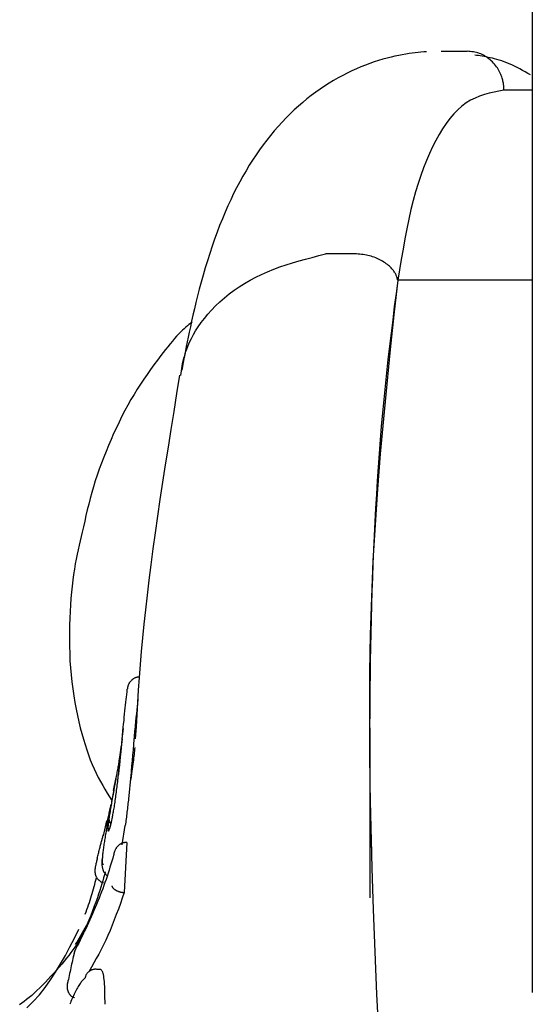
# Model space of a CAD drawing. Extents: x -3538 to 8326, y -2274 to 2480.
# Drawn here: x 4274 to 4287, y 1748 to 1773 of the extents above; entities that cross this region are included whole.
import ezdxf

# ---------------------------------------------------------------- set-up
doc = ezdxf.new("R2010")
doc.units = 0

msp = doc.modelspace()

# ---------------------------------------------------------------- linework, layer by layer
at = {"color": 7, "linetype": 'Continuous'}
for p, q in [((4286.911, 2233.547), (4286.911, 1748.252)), ((4284.574, 1772.344), (4284.574, 1772.344)), ((4284.574, 1772.344), (4285.243, 1772.344)), ((4285.243, 1772.344), (4285.243, 1772.344)), ((4286.911, 1771.344), (4286.183, 1771.344)), ((4286.911, 1771.344), (4286.183, 1771.344)), ((4281.638, 1767.157), (4281.61, 1767.154)), ((4282.367, 1767.157), (4281.638, 1767.157)), ((4282.367, 1767.157), (4282.367, 1767.157)), ((4286.911, 1766.481), (4283.462, 1766.481)), ((4276.431, 1755.006), (4276.397, 1754.745)), ((4276.727, 1755.005), (4276.708, 1754.82)), ((4282.745, 1755.027), (4282.745, 1750.678)), ((4276.242, 1753.751), (4276.17, 1753.425)), ((4276.068, 1752.861), (4275.999, 1752.589)), ((4276.003, 1752.641), (4275.914, 1752.262)), ((4276.404, 1752.031), (4276.483, 1752.527)), ((4276.526, 1752.086), (4276.457, 1750.808)), ((4276.526, 1752.086), (4276.515, 1752.087)), ((4276.457, 1750.808), (4276.447, 1750.809)), ((4275.184, 1749.315), (4275.147, 1749.147))]:
    msp.add_line(p, q, dxfattribs=at)
for points in [[(4284.201, 1772.33), (4284.129, 1772.324), (4284.057, 1772.317), (4283.984, 1772.31), (4283.909, 1772.302), (4283.832, 1772.293), (4283.752, 1772.282), (4283.668, 1772.269), (4283.581, 1772.254), (4283.489, 1772.236), (4283.393, 1772.215), (4283.293, 1772.192), (4283.189, 1772.165), (4283.083, 1772.136), (4282.974, 1772.103), (4282.863, 1772.068), (4282.75, 1772.028), (4282.635, 1771.986), (4282.52, 1771.94), (4282.404, 1771.891), (4282.287, 1771.838), (4282.17, 1771.782), (4282.053, 1771.722), (4281.936, 1771.659), (4281.819, 1771.593), (4281.703, 1771.523), (4281.588, 1771.45), (4281.474, 1771.373), (4281.361, 1771.293), (4281.248, 1771.209), (4281.137, 1771.122), (4281.028, 1771.031), (4280.919, 1770.937), (4280.812, 1770.84), (4280.706, 1770.739), (4280.602, 1770.635), (4280.499, 1770.527), (4280.399, 1770.417), (4280.3, 1770.303), (4280.202, 1770.186), (4280.107, 1770.067), (4280.014, 1769.944), (4279.923, 1769.818), (4279.833, 1769.69), (4279.746, 1769.558), (4279.66, 1769.423), (4279.577, 1769.285), (4279.495, 1769.144), (4279.414, 1768.999), (4279.336, 1768.851), (4279.259, 1768.699), (4279.184, 1768.544), (4279.111, 1768.385), (4279.039, 1768.223), (4278.97, 1768.056), (4278.901, 1767.885), (4278.835, 1767.71), (4278.77, 1767.532), (4278.707, 1767.35), (4278.646, 1767.166), (4278.587, 1766.981), (4278.531, 1766.796), (4278.477, 1766.612), (4278.426, 1766.431), (4278.378, 1766.253), (4278.334, 1766.079), (4278.292, 1765.91), (4278.253, 1765.747), (4278.217, 1765.589), (4278.183, 1765.437), (4278.152, 1765.292), (4278.123, 1765.154), (4278.096, 1765.024), (4278.071, 1764.901), (4278.047, 1764.785), (4278.026, 1764.675), (4278.005, 1764.571), (4277.985, 1764.47), (4277.966, 1764.372), (4277.947, 1764.275), (4277.929, 1764.18)], [(4286.183, 1771.344), (4286.183, 1771.355), (4286.183, 1771.366), (4286.183, 1771.377), (4286.182, 1771.389), (4286.182, 1771.401), (4286.181, 1771.415), (4286.18, 1771.429), (4286.179, 1771.445), (4286.177, 1771.463), (4286.175, 1771.482), (4286.172, 1771.503), (4286.169, 1771.525), (4286.165, 1771.549), (4286.159, 1771.574), (4286.153, 1771.6), (4286.146, 1771.628), (4286.137, 1771.657), (4286.127, 1771.688), (4286.116, 1771.719), (4286.103, 1771.751), (4286.089, 1771.783), (4286.073, 1771.816), (4286.056, 1771.849), (4286.037, 1771.882), (4286.016, 1771.915), (4285.994, 1771.947), (4285.97, 1771.979), (4285.944, 1772.01), (4285.918, 1772.04), (4285.89, 1772.07), (4285.86, 1772.098), (4285.83, 1772.125), (4285.798, 1772.151), (4285.766, 1772.176), (4285.733, 1772.199), (4285.698, 1772.22), (4285.663, 1772.24), (4285.627, 1772.258), (4285.591, 1772.274), (4285.554, 1772.288), (4285.516, 1772.3), (4285.478, 1772.31), (4285.44, 1772.318), (4285.401, 1772.325), (4285.361, 1772.331), (4285.322, 1772.336), (4285.282, 1772.34), (4285.243, 1772.344)], [(4286.863, 1771.736), (4286.794, 1771.776), (4286.725, 1771.814), (4286.656, 1771.853), (4286.588, 1771.89), (4286.52, 1771.925), (4286.453, 1771.959), (4286.386, 1771.991), (4286.32, 1772.021), (4286.255, 1772.048), (4286.19, 1772.072), (4286.127, 1772.094), (4286.065, 1772.114), (4286.005, 1772.132), (4285.946, 1772.148), (4285.888, 1772.162), (4285.833, 1772.175), (4285.779, 1772.187), (4285.727, 1772.197), (4285.676, 1772.207), (4285.627, 1772.215), (4285.578, 1772.223), (4285.531, 1772.231), (4285.483, 1772.238), (4285.436, 1772.245)], [(4286.183, 1771.344), (4286.056, 1771.32), (4285.931, 1771.295), (4285.806, 1771.266), (4285.683, 1771.233), (4285.562, 1771.193), (4285.443, 1771.145), (4285.326, 1771.087), (4285.214, 1771.019), (4285.105, 1770.937), (4284.999, 1770.844), (4284.897, 1770.738), (4284.799, 1770.622), (4284.704, 1770.496), (4284.612, 1770.359), (4284.523, 1770.214), (4284.437, 1770.06), (4284.354, 1769.898), (4284.274, 1769.728), (4284.197, 1769.549), (4284.123, 1769.362), (4284.053, 1769.166), (4283.985, 1768.961), (4283.921, 1768.747), (4283.86, 1768.522), (4283.803, 1768.289), (4283.748, 1768.046), (4283.696, 1767.797), (4283.647, 1767.541), (4283.599, 1767.28), (4283.553, 1767.016), (4283.507, 1766.749), (4283.462, 1766.481)], [(4277.905, 1764.044), (4277.913, 1764.103), (4277.921, 1764.162), (4277.93, 1764.222), (4277.94, 1764.284), (4277.952, 1764.348), (4277.967, 1764.415), (4277.984, 1764.485), (4278.005, 1764.559), (4278.029, 1764.638), (4278.058, 1764.721), (4278.092, 1764.808), (4278.131, 1764.898), (4278.176, 1764.992), (4278.227, 1765.089), (4278.286, 1765.189), (4278.352, 1765.292), (4278.427, 1765.397), (4278.509, 1765.504), (4278.599, 1765.611), (4278.695, 1765.719), (4278.799, 1765.825), (4278.909, 1765.93), (4279.024, 1766.032), (4279.146, 1766.131), (4279.273, 1766.225), (4279.405, 1766.315), (4279.541, 1766.401), (4279.683, 1766.482), (4279.828, 1766.559), (4279.977, 1766.632), (4280.13, 1766.7), (4280.286, 1766.763), (4280.445, 1766.822), (4280.606, 1766.877), (4280.77, 1766.928), (4280.936, 1766.977), (4281.103, 1767.023), (4281.271, 1767.068), (4281.44, 1767.111), (4281.61, 1767.154)], [(4283.462, 1766.481), (4283.46, 1766.488), (4283.459, 1766.495), (4283.457, 1766.503), (4283.456, 1766.511), (4283.454, 1766.519), (4283.451, 1766.528), (4283.448, 1766.538), (4283.445, 1766.549), (4283.441, 1766.561), (4283.437, 1766.573), (4283.432, 1766.587), (4283.426, 1766.602), (4283.419, 1766.618), (4283.411, 1766.634), (4283.402, 1766.652), (4283.391, 1766.67), (4283.379, 1766.69), (4283.366, 1766.71), (4283.351, 1766.731), (4283.334, 1766.752), (4283.316, 1766.774), (4283.296, 1766.796), (4283.275, 1766.818), (4283.251, 1766.84), (4283.226, 1766.862), (4283.199, 1766.884), (4283.171, 1766.905), (4283.141, 1766.926), (4283.11, 1766.947), (4283.077, 1766.967), (4283.043, 1766.986), (4283.008, 1767.005), (4282.972, 1767.023), (4282.936, 1767.04), (4282.898, 1767.056), (4282.86, 1767.07), (4282.821, 1767.084), (4282.781, 1767.096), (4282.741, 1767.107), (4282.701, 1767.117), (4282.66, 1767.125), (4282.618, 1767.132), (4282.577, 1767.138), (4282.535, 1767.143), (4282.494, 1767.147), (4282.452, 1767.151), (4282.409, 1767.154), (4282.367, 1767.157)], [(4283.462, 1766.481), (4283.366, 1765.597), (4283.273, 1764.712), (4283.182, 1763.824), (4283.096, 1762.933), (4283.016, 1762.035), (4282.944, 1761.131), (4282.881, 1760.218), (4282.829, 1759.296), (4282.789, 1758.363), (4282.761, 1757.417), (4282.743, 1756.458), (4282.737, 1755.486), (4282.739, 1754.497), (4282.751, 1753.493), (4282.771, 1752.471), (4282.799, 1751.431), (4282.834, 1750.371), (4282.875, 1749.295), (4282.923, 1748.204), (4282.977, 1747.101)], [(4283.462, 1766.481), (4283.419, 1766.144), (4283.376, 1765.806), (4283.334, 1765.469), (4283.292, 1765.131), (4283.252, 1764.792), (4283.212, 1764.453), (4283.175, 1764.112), (4283.139, 1763.771), (4283.105, 1763.428), (4283.073, 1763.084), (4283.043, 1762.739), (4283.015, 1762.393), (4282.988, 1762.046), (4282.963, 1761.697), (4282.94, 1761.348), (4282.918, 1760.998), (4282.897, 1760.647), (4282.878, 1760.295), (4282.86, 1759.942), (4282.843, 1759.588), (4282.828, 1759.233), (4282.814, 1758.877), (4282.801, 1758.521), (4282.79, 1758.163), (4282.78, 1757.805), (4282.772, 1757.447), (4282.764, 1757.092), (4282.758, 1756.74), (4282.754, 1756.393), (4282.75, 1756.053), (4282.747, 1755.722), (4282.745, 1755.401), (4282.743, 1755.091), (4282.743, 1754.793), (4282.743, 1754.507), (4282.744, 1754.232), (4282.745, 1753.969), (4282.747, 1753.718), (4282.75, 1753.478), (4282.753, 1753.25), (4282.757, 1753.034), (4282.761, 1752.828), (4282.766, 1752.631), (4282.771, 1752.441), (4282.777, 1752.257), (4282.782, 1752.077), (4282.788, 1751.901), (4282.794, 1751.725)], [(4278.193, 1765.409), (4278.154, 1765.378), (4278.114, 1765.347), (4278.074, 1765.315), (4278.033, 1765.28), (4277.99, 1765.242), (4277.946, 1765.201), (4277.9, 1765.155), (4277.851, 1765.104), (4277.799, 1765.048), (4277.746, 1764.987), (4277.69, 1764.921), (4277.633, 1764.852), (4277.574, 1764.78), (4277.514, 1764.706), (4277.454, 1764.63), (4277.393, 1764.554)], [(4277.393, 1764.554), (4277.305, 1764.435), (4277.218, 1764.315), (4277.131, 1764.194), (4277.044, 1764.073), (4276.959, 1763.949), (4276.874, 1763.823), (4276.791, 1763.694), (4276.709, 1763.561), (4276.629, 1763.426), (4276.551, 1763.287), (4276.474, 1763.144), (4276.399, 1763), (4276.326, 1762.853), (4276.255, 1762.705), (4276.186, 1762.555), (4276.119, 1762.404), (4276.054, 1762.252), (4275.991, 1762.101), (4275.93, 1761.949), (4275.872, 1761.797), (4275.816, 1761.645), (4275.763, 1761.494), (4275.714, 1761.344), (4275.667, 1761.194), (4275.624, 1761.046), (4275.584, 1760.899), (4275.546, 1760.753), (4275.511, 1760.607), (4275.477, 1760.462), (4275.444, 1760.318), (4275.413, 1760.174), (4275.382, 1760.03)], [(4277.874, 1764.048), (4277.799, 1763.585), (4277.725, 1763.123), (4277.651, 1762.664), (4277.578, 1762.207), (4277.508, 1761.756), (4277.439, 1761.31), (4277.372, 1760.87), (4277.309, 1760.439), (4277.248, 1760.017), (4277.191, 1759.603), (4277.138, 1759.199), (4277.088, 1758.805), (4277.041, 1758.42), (4276.998, 1758.045), (4276.959, 1757.68), (4276.924, 1757.325), (4276.892, 1756.98), (4276.864, 1756.643), (4276.839, 1756.315), (4276.817, 1755.993), (4276.796, 1755.676), (4276.777, 1755.362), (4276.759, 1755.052), (4276.741, 1754.742)], [(4275.382, 1760.03), (4275.354, 1759.92), (4275.327, 1759.81), (4275.301, 1759.698), (4275.274, 1759.584), (4275.249, 1759.467), (4275.224, 1759.345), (4275.201, 1759.219), (4275.179, 1759.087), (4275.158, 1758.949), (4275.139, 1758.805), (4275.122, 1758.655), (4275.106, 1758.499), (4275.092, 1758.339), (4275.08, 1758.174), (4275.07, 1758.005), (4275.062, 1757.832), (4275.056, 1757.655), (4275.053, 1757.476), (4275.052, 1757.295), (4275.054, 1757.112), (4275.059, 1756.928), (4275.067, 1756.744), (4275.079, 1756.561), (4275.094, 1756.379), (4275.114, 1756.199), (4275.136, 1756.021), (4275.163, 1755.847), (4275.192, 1755.675), (4275.223, 1755.507), (4275.257, 1755.343), (4275.293, 1755.183), (4275.331, 1755.029), (4275.37, 1754.879), (4275.41, 1754.735), (4275.452, 1754.596), (4275.495, 1754.462), (4275.54, 1754.332), (4275.587, 1754.208), (4275.636, 1754.088), (4275.686, 1753.972), (4275.738, 1753.862), (4275.793, 1753.755), (4275.848, 1753.651), (4275.905, 1753.55), (4275.963, 1753.452), (4276.021, 1753.355), (4276.08, 1753.259), (4276.139, 1753.164)], [(4276.851, 1756.321), (4276.841, 1756.321), (4276.83, 1756.321), (4276.819, 1756.321), (4276.808, 1756.32), (4276.797, 1756.319), (4276.786, 1756.318), (4276.776, 1756.316), (4276.765, 1756.314), (4276.755, 1756.311), (4276.744, 1756.307), (4276.734, 1756.304), (4276.724, 1756.299), (4276.714, 1756.294), (4276.704, 1756.289), (4276.694, 1756.283), (4276.685, 1756.277), (4276.675, 1756.271), (4276.666, 1756.264), (4276.657, 1756.256), (4276.648, 1756.249), (4276.64, 1756.241), (4276.631, 1756.232), (4276.623, 1756.223), (4276.615, 1756.214), (4276.608, 1756.204), (4276.6, 1756.194), (4276.593, 1756.184), (4276.587, 1756.173), (4276.58, 1756.162), (4276.574, 1756.152), (4276.569, 1756.141), (4276.564, 1756.131), (4276.56, 1756.12), (4276.556, 1756.111), (4276.553, 1756.101), (4276.55, 1756.092), (4276.547, 1756.083), (4276.545, 1756.075), (4276.543, 1756.067), (4276.542, 1756.059), (4276.541, 1756.052), (4276.54, 1756.046), (4276.539, 1756.039), (4276.538, 1756.033), (4276.537, 1756.028), (4276.537, 1756.022), (4276.536, 1756.017), (4276.536, 1756.012)], [(4276.319, 1753.831), (4276.33, 1753.949), (4276.341, 1754.066), (4276.352, 1754.182), (4276.363, 1754.297), (4276.374, 1754.411), (4276.384, 1754.522), (4276.395, 1754.63), (4276.405, 1754.736), (4276.415, 1754.838), (4276.424, 1754.936), (4276.433, 1755.031), (4276.442, 1755.123), (4276.451, 1755.211), (4276.459, 1755.296), (4276.467, 1755.378), (4276.475, 1755.457), (4276.483, 1755.533), (4276.491, 1755.607), (4276.499, 1755.678), (4276.506, 1755.747), (4276.514, 1755.814), (4276.521, 1755.881), (4276.528, 1755.947), (4276.536, 1756.012)], [(4276.804, 1755.749), (4276.795, 1755.659), (4276.786, 1755.569), (4276.776, 1755.477), (4276.767, 1755.383), (4276.757, 1755.286), (4276.747, 1755.184), (4276.737, 1755.078), (4276.727, 1754.966), (4276.716, 1754.848), (4276.705, 1754.725), (4276.694, 1754.596), (4276.682, 1754.464), (4276.67, 1754.328), (4276.659, 1754.19), (4276.647, 1754.05), (4276.635, 1753.91)], [(4276.404, 1754.744), (4276.402, 1754.727), (4276.4, 1754.709), (4276.398, 1754.692), (4276.396, 1754.674), (4276.394, 1754.656), (4276.392, 1754.638), (4276.39, 1754.62), (4276.388, 1754.602), (4276.386, 1754.584), (4276.384, 1754.566), (4276.382, 1754.547), (4276.38, 1754.529), (4276.378, 1754.51), (4276.376, 1754.491), (4276.374, 1754.472), (4276.372, 1754.453), (4276.37, 1754.434), (4276.368, 1754.414), (4276.365, 1754.395), (4276.363, 1754.375), (4276.361, 1754.355), (4276.359, 1754.336), (4276.357, 1754.316), (4276.355, 1754.296)], [(4276.315, 1754.088), (4276.319, 1754.112), (4276.323, 1754.137), (4276.327, 1754.162), (4276.331, 1754.187), (4276.335, 1754.213), (4276.339, 1754.239), (4276.343, 1754.267), (4276.347, 1754.295), (4276.351, 1754.324), (4276.356, 1754.353), (4276.36, 1754.384), (4276.364, 1754.415), (4276.369, 1754.447), (4276.373, 1754.479), (4276.377, 1754.511), (4276.382, 1754.544)], [(4276.621, 1753.652), (4276.631, 1753.718), (4276.641, 1753.783), (4276.65, 1753.848), (4276.66, 1753.912), (4276.669, 1753.974), (4276.677, 1754.035), (4276.685, 1754.093), (4276.693, 1754.148), (4276.7, 1754.201), (4276.706, 1754.251), (4276.712, 1754.299), (4276.718, 1754.345), (4276.723, 1754.39), (4276.728, 1754.434), (4276.732, 1754.476), (4276.737, 1754.519)], [(4276.088, 1752.797), (4276.094, 1752.837), (4276.101, 1752.878), (4276.108, 1752.918), (4276.114, 1752.959), (4276.121, 1753.001), (4276.128, 1753.043), (4276.136, 1753.085), (4276.143, 1753.129), (4276.151, 1753.173), (4276.159, 1753.218), (4276.167, 1753.264), (4276.175, 1753.31), (4276.183, 1753.356), (4276.191, 1753.402), (4276.199, 1753.447), (4276.207, 1753.492), (4276.215, 1753.537), (4276.223, 1753.58), (4276.231, 1753.623), (4276.239, 1753.665), (4276.246, 1753.705), (4276.253, 1753.745), (4276.26, 1753.783), (4276.267, 1753.821), (4276.273, 1753.857), (4276.28, 1753.892), (4276.286, 1753.926), (4276.292, 1753.959), (4276.298, 1753.992), (4276.303, 1754.024), (4276.309, 1754.056), (4276.315, 1754.088)], [(4276.315, 1754.088), (4276.314, 1754.085), (4276.314, 1754.083), (4276.314, 1754.08), (4276.313, 1754.078), (4276.313, 1754.076), (4276.312, 1754.073), (4276.312, 1754.071), (4276.311, 1754.068), (4276.311, 1754.066), (4276.31, 1754.063), (4276.31, 1754.061), (4276.31, 1754.058), (4276.31, 1754.055), (4276.31, 1754.053), (4276.31, 1754.05), (4276.311, 1754.047), (4276.312, 1754.045), (4276.313, 1754.042), (4276.315, 1754.039), (4276.317, 1754.036), (4276.318, 1754.033), (4276.321, 1754.031), (4276.323, 1754.028), (4276.325, 1754.025)], [(4276.355, 1754.296), (4276.352, 1754.269), (4276.349, 1754.241), (4276.346, 1754.214), (4276.343, 1754.187), (4276.34, 1754.161), (4276.337, 1754.135), (4276.334, 1754.11), (4276.332, 1754.085), (4276.329, 1754.062), (4276.326, 1754.039), (4276.324, 1754.016), (4276.321, 1753.995), (4276.319, 1753.973), (4276.317, 1753.952), (4276.314, 1753.931), (4276.312, 1753.91)], [(4276.312, 1753.91), (4276.307, 1753.867), (4276.302, 1753.823), (4276.297, 1753.779), (4276.292, 1753.735), (4276.287, 1753.691), (4276.282, 1753.647), (4276.276, 1753.603), (4276.271, 1753.559), (4276.265, 1753.514), (4276.26, 1753.47), (4276.254, 1753.426), (4276.248, 1753.381), (4276.242, 1753.337), (4276.236, 1753.294), (4276.23, 1753.25), (4276.224, 1753.208), (4276.218, 1753.166), (4276.212, 1753.125), (4276.206, 1753.084), (4276.2, 1753.045), (4276.195, 1753.007), (4276.189, 1752.97), (4276.183, 1752.935), (4276.177, 1752.901), (4276.171, 1752.868), (4276.166, 1752.837), (4276.16, 1752.807), (4276.155, 1752.777), (4276.15, 1752.749), (4276.144, 1752.721), (4276.139, 1752.694), (4276.134, 1752.666)], [(4276.635, 1753.91), (4276.631, 1753.868), (4276.627, 1753.826), (4276.623, 1753.784), (4276.619, 1753.742), (4276.615, 1753.7), (4276.611, 1753.658), (4276.607, 1753.615), (4276.603, 1753.572), (4276.599, 1753.529), (4276.595, 1753.485), (4276.59, 1753.441), (4276.586, 1753.398), (4276.581, 1753.353), (4276.577, 1753.309), (4276.572, 1753.265), (4276.568, 1753.221), (4276.563, 1753.176), (4276.558, 1753.132), (4276.553, 1753.088), (4276.548, 1753.043), (4276.543, 1752.999), (4276.538, 1752.955), (4276.533, 1752.912), (4276.527, 1752.868), (4276.522, 1752.825), (4276.517, 1752.782), (4276.511, 1752.739), (4276.505, 1752.697), (4276.5, 1752.654), (4276.494, 1752.612), (4276.489, 1752.569), (4276.483, 1752.527)], [(4276.19, 1753.421), (4276.179, 1753.368), (4276.169, 1753.315), (4276.159, 1753.263), (4276.148, 1753.21), (4276.138, 1753.158), (4276.128, 1753.106), (4276.118, 1753.055), (4276.108, 1753.004), (4276.098, 1752.953), (4276.088, 1752.903), (4276.079, 1752.853), (4276.07, 1752.803), (4276.06, 1752.754), (4276.051, 1752.705), (4276.042, 1752.656), (4276.033, 1752.607)], [(4276.076, 1752.861), (4276.078, 1752.87), (4276.08, 1752.88), (4276.083, 1752.89), (4276.085, 1752.901), (4276.087, 1752.911), (4276.09, 1752.922), (4276.092, 1752.934), (4276.095, 1752.946), (4276.098, 1752.959), (4276.1, 1752.973), (4276.104, 1752.988), (4276.107, 1753.002), (4276.11, 1753.018), (4276.113, 1753.033), (4276.116, 1753.049), (4276.12, 1753.064)], [(4276.07, 1752.803), (4276.07, 1752.808), (4276.07, 1752.813), (4276.07, 1752.817), (4276.07, 1752.822), (4276.071, 1752.826), (4276.071, 1752.83), (4276.071, 1752.834), (4276.072, 1752.838), (4276.072, 1752.841), (4276.073, 1752.845), (4276.073, 1752.848), (4276.074, 1752.85), (4276.074, 1752.853), (4276.075, 1752.856), (4276.075, 1752.858), (4276.076, 1752.861)], [(4276.033, 1752.607), (4276.026, 1752.568), (4276.018, 1752.529), (4276.011, 1752.49), (4276.004, 1752.451), (4275.998, 1752.412), (4275.991, 1752.373), (4275.984, 1752.335), (4275.978, 1752.297), (4275.971, 1752.259), (4275.965, 1752.222), (4275.959, 1752.185), (4275.953, 1752.149), (4275.948, 1752.113), (4275.942, 1752.078), (4275.937, 1752.044), (4275.932, 1752.01), (4275.928, 1751.977), (4275.924, 1751.945), (4275.919, 1751.913), (4275.916, 1751.882), (4275.912, 1751.851), (4275.908, 1751.82), (4275.904, 1751.789), (4275.901, 1751.759)], [(4276, 1752.579), (4276, 1752.571), (4276, 1752.563), (4276, 1752.555), (4276, 1752.547), (4276.001, 1752.539), (4276.002, 1752.531), (4276.003, 1752.524), (4276.004, 1752.516), (4276.007, 1752.509), (4276.009, 1752.502), (4276.012, 1752.495), (4276.016, 1752.488), (4276.02, 1752.482), (4276.024, 1752.475), (4276.028, 1752.47), (4276.033, 1752.464), (4276.038, 1752.459), (4276.042, 1752.455), (4276.047, 1752.451), (4276.052, 1752.447), (4276.057, 1752.443), (4276.062, 1752.439), (4276.068, 1752.435), (4276.073, 1752.432)], [(4276.1, 1752.517), (4276.094, 1752.496), (4276.088, 1752.476), (4276.082, 1752.457), (4276.077, 1752.438), (4276.071, 1752.421), (4276.066, 1752.407), (4276.062, 1752.395), (4276.057, 1752.385), (4276.054, 1752.379), (4276.05, 1752.376), (4276.048, 1752.376), (4276.045, 1752.378), (4276.044, 1752.383), (4276.042, 1752.391), (4276.042, 1752.401), (4276.041, 1752.414), (4276.042, 1752.428), (4276.042, 1752.444), (4276.044, 1752.462), (4276.045, 1752.482), (4276.047, 1752.503), (4276.05, 1752.525), (4276.052, 1752.549), (4276.055, 1752.574), (4276.059, 1752.599), (4276.062, 1752.626), (4276.066, 1752.653), (4276.07, 1752.681), (4276.075, 1752.71), (4276.079, 1752.739), (4276.083, 1752.768), (4276.088, 1752.797)], [(4276.105, 1752.584), (4276.102, 1752.589), (4276.099, 1752.595), (4276.096, 1752.6), (4276.093, 1752.606), (4276.09, 1752.611), (4276.087, 1752.617), (4276.084, 1752.624), (4276.082, 1752.63), (4276.08, 1752.637), (4276.079, 1752.644), (4276.077, 1752.652), (4276.076, 1752.66), (4276.075, 1752.668), (4276.074, 1752.676), (4276.073, 1752.684), (4276.072, 1752.693)], [(4276.129, 1752.639), (4276.123, 1752.618), (4276.118, 1752.598), (4276.113, 1752.578), (4276.108, 1752.559), (4276.104, 1752.541), (4276.099, 1752.525), (4276.096, 1752.511), (4276.093, 1752.499), (4276.09, 1752.489), (4276.088, 1752.482), (4276.086, 1752.476), (4276.085, 1752.472), (4276.085, 1752.469), (4276.084, 1752.468), (4276.083, 1752.466), (4276.083, 1752.466)], [(4276.134, 1752.666), (4276.133, 1752.661), (4276.131, 1752.655), (4276.13, 1752.65), (4276.129, 1752.644), (4276.128, 1752.639), (4276.127, 1752.633), (4276.125, 1752.627), (4276.124, 1752.622), (4276.123, 1752.616), (4276.122, 1752.609), (4276.12, 1752.603), (4276.119, 1752.597), (4276.117, 1752.59), (4276.116, 1752.584), (4276.114, 1752.577), (4276.113, 1752.571), (4276.111, 1752.564), (4276.11, 1752.558), (4276.108, 1752.551), (4276.106, 1752.544), (4276.105, 1752.537), (4276.103, 1752.531), (4276.102, 1752.524), (4276.1, 1752.517)], [(4275.766, 1751.69), (4275.773, 1751.719), (4275.78, 1751.748), (4275.788, 1751.776), (4275.795, 1751.805), (4275.802, 1751.833), (4275.809, 1751.861), (4275.816, 1751.889), (4275.823, 1751.916), (4275.83, 1751.943), (4275.837, 1751.97), (4275.843, 1751.996), (4275.85, 1752.022), (4275.857, 1752.047), (4275.863, 1752.071), (4275.87, 1752.095), (4275.876, 1752.119), (4275.882, 1752.142), (4275.888, 1752.164), (4275.894, 1752.186), (4275.9, 1752.207), (4275.905, 1752.228), (4275.911, 1752.249), (4275.917, 1752.27), (4275.922, 1752.291)], [(4276.515, 1752.087), (4276.505, 1752.087), (4276.495, 1752.087), (4276.484, 1752.087), (4276.474, 1752.086), (4276.464, 1752.086), (4276.453, 1752.084), (4276.443, 1752.083), (4276.432, 1752.081), (4276.422, 1752.078), (4276.412, 1752.075), (4276.401, 1752.071), (4276.391, 1752.067), (4276.38, 1752.062), (4276.37, 1752.056), (4276.359, 1752.05), (4276.349, 1752.044), (4276.339, 1752.036), (4276.328, 1752.029), (4276.318, 1752.021), (4276.308, 1752.012), (4276.299, 1752.003), (4276.289, 1751.993), (4276.28, 1751.983), (4276.271, 1751.973), (4276.262, 1751.962), (4276.254, 1751.951), (4276.247, 1751.939), (4276.239, 1751.927), (4276.233, 1751.916), (4276.226, 1751.904), (4276.221, 1751.892), (4276.216, 1751.881), (4276.211, 1751.87), (4276.207, 1751.86), (4276.204, 1751.849), (4276.201, 1751.84), (4276.198, 1751.831), (4276.196, 1751.822), (4276.194, 1751.814), (4276.192, 1751.807), (4276.191, 1751.8), (4276.19, 1751.794), (4276.189, 1751.788), (4276.188, 1751.783), (4276.187, 1751.778), (4276.186, 1751.773), (4276.186, 1751.768), (4276.185, 1751.764)], [(4276.185, 1751.764), (4276.162, 1751.687), (4276.139, 1751.611), (4276.116, 1751.534), (4276.092, 1751.457), (4276.068, 1751.38), (4276.043, 1751.302), (4276.017, 1751.224), (4275.991, 1751.146), (4275.963, 1751.067), (4275.935, 1750.987), (4275.905, 1750.907), (4275.875, 1750.827), (4275.844, 1750.746), (4275.812, 1750.666), (4275.779, 1750.585), (4275.746, 1750.505), (4275.713, 1750.425), (4275.679, 1750.346), (4275.645, 1750.266), (4275.61, 1750.188), (4275.575, 1750.11), (4275.54, 1750.033), (4275.504, 1749.957), (4275.469, 1749.881), (4275.433, 1749.807), (4275.398, 1749.733), (4275.362, 1749.66), (4275.326, 1749.588), (4275.29, 1749.516), (4275.254, 1749.445), (4275.218, 1749.374), (4275.182, 1749.303)], [(4275.766, 1751.686), (4275.76, 1751.661), (4275.754, 1751.637), (4275.749, 1751.613), (4275.743, 1751.59), (4275.738, 1751.568), (4275.733, 1751.548), (4275.729, 1751.529), (4275.725, 1751.512), (4275.721, 1751.496), (4275.718, 1751.483), (4275.716, 1751.471), (4275.713, 1751.46), (4275.712, 1751.45), (4275.71, 1751.44), (4275.709, 1751.43), (4275.708, 1751.42), (4275.707, 1751.41), (4275.706, 1751.399), (4275.706, 1751.388), (4275.705, 1751.377), (4275.705, 1751.366), (4275.705, 1751.355), (4275.706, 1751.343), (4275.706, 1751.333), (4275.707, 1751.322), (4275.708, 1751.312), (4275.71, 1751.303), (4275.711, 1751.293), (4275.713, 1751.284), (4275.715, 1751.275), (4275.718, 1751.266), (4275.721, 1751.256), (4275.724, 1751.247), (4275.728, 1751.237), (4275.732, 1751.228), (4275.736, 1751.218), (4275.741, 1751.209), (4275.746, 1751.199), (4275.752, 1751.19), (4275.759, 1751.181), (4275.765, 1751.172), (4275.772, 1751.163), (4275.78, 1751.154), (4275.788, 1751.145), (4275.796, 1751.137), (4275.804, 1751.129), (4275.812, 1751.122), (4275.821, 1751.115), (4275.829, 1751.108), (4275.837, 1751.102), (4275.845, 1751.096), (4275.853, 1751.091), (4275.861, 1751.086), (4275.868, 1751.082), (4275.875, 1751.078), (4275.882, 1751.075), (4275.889, 1751.073), (4275.895, 1751.071), (4275.901, 1751.069), (4275.907, 1751.068), (4275.913, 1751.067), (4275.918, 1751.067), (4275.923, 1751.066), (4275.929, 1751.066)], [(4275.899, 1751.734), (4275.896, 1751.71), (4275.892, 1751.685), (4275.889, 1751.661), (4275.886, 1751.637), (4275.884, 1751.614), (4275.882, 1751.59), (4275.882, 1751.567), (4275.882, 1751.545), (4275.883, 1751.523), (4275.885, 1751.502), (4275.888, 1751.482), (4275.892, 1751.462), (4275.896, 1751.443), (4275.901, 1751.426), (4275.906, 1751.409), (4275.911, 1751.393), (4275.916, 1751.378), (4275.921, 1751.365), (4275.927, 1751.352), (4275.932, 1751.34), (4275.938, 1751.329), (4275.945, 1751.319), (4275.951, 1751.31), (4275.958, 1751.301), (4275.965, 1751.293), (4275.973, 1751.285), (4275.981, 1751.278), (4275.989, 1751.271), (4275.998, 1751.265), (4276.006, 1751.258), (4276.015, 1751.252), (4276.024, 1751.246)], [(4275.901, 1751.759), (4275.899, 1751.737), (4275.898, 1751.715), (4275.896, 1751.693), (4275.895, 1751.672), (4275.894, 1751.652), (4275.893, 1751.633), (4275.892, 1751.616), (4275.892, 1751.6), (4275.892, 1751.586), (4275.893, 1751.574), (4275.894, 1751.564), (4275.895, 1751.555), (4275.896, 1751.548), (4275.898, 1751.542), (4275.9, 1751.538), (4275.902, 1751.534), (4275.905, 1751.533), (4275.907, 1751.532), (4275.91, 1751.532), (4275.913, 1751.533), (4275.916, 1751.534), (4275.919, 1751.536), (4275.922, 1751.538), (4275.925, 1751.54)], [(4275.966, 1751.342), (4275.947, 1751.266), (4275.927, 1751.19), (4275.906, 1751.112), (4275.883, 1751.032), (4275.859, 1750.948), (4275.832, 1750.861), (4275.801, 1750.768), (4275.768, 1750.67), (4275.73, 1750.566), (4275.689, 1750.457), (4275.644, 1750.343), (4275.597, 1750.224), (4275.548, 1750.103), (4275.497, 1749.979), (4275.446, 1749.854), (4275.394, 1749.727)], [(4275.459, 1750.252), (4275.48, 1750.313), (4275.502, 1750.373), (4275.523, 1750.434), (4275.543, 1750.494), (4275.564, 1750.554), (4275.583, 1750.614), (4275.602, 1750.673), (4275.621, 1750.731), (4275.638, 1750.789), (4275.655, 1750.847), (4275.671, 1750.903), (4275.686, 1750.96), (4275.701, 1751.016), (4275.715, 1751.072), (4275.73, 1751.128), (4275.744, 1751.184)], [(4276.457, 1750.808), (4276.407, 1750.666), (4276.357, 1750.525), (4276.306, 1750.384), (4276.254, 1750.245), (4276.202, 1750.108), (4276.149, 1749.974), (4276.095, 1749.842), (4276.039, 1749.713), (4275.982, 1749.589), (4275.923, 1749.468), (4275.863, 1749.349), (4275.803, 1749.233), (4275.741, 1749.119), (4275.679, 1749.007), (4275.616, 1748.895), (4275.554, 1748.784)], [(4276.139, 1750.984), (4276.14, 1750.982), (4276.14, 1750.98), (4276.14, 1750.977), (4276.141, 1750.975), (4276.142, 1750.972), (4276.142, 1750.969), (4276.143, 1750.966), (4276.145, 1750.962), (4276.146, 1750.959), (4276.148, 1750.955), (4276.15, 1750.951), (4276.152, 1750.946), (4276.155, 1750.941), (4276.159, 1750.936), (4276.163, 1750.931), (4276.168, 1750.926), (4276.173, 1750.92), (4276.179, 1750.915), (4276.185, 1750.909), (4276.192, 1750.903), (4276.2, 1750.897), (4276.208, 1750.891), (4276.216, 1750.886), (4276.225, 1750.88), (4276.234, 1750.875), (4276.243, 1750.87), (4276.252, 1750.865), (4276.261, 1750.86), (4276.271, 1750.856), (4276.28, 1750.852), (4276.29, 1750.848), (4276.3, 1750.844), (4276.309, 1750.84), (4276.318, 1750.837), (4276.328, 1750.834), (4276.337, 1750.831), (4276.347, 1750.828), (4276.356, 1750.826), (4276.365, 1750.823), (4276.374, 1750.821), (4276.383, 1750.819), (4276.392, 1750.818), (4276.402, 1750.816), (4276.411, 1750.814), (4276.42, 1750.813), (4276.429, 1750.812), (4276.438, 1750.81), (4276.447, 1750.809)], [(4275.463, 1749.932), (4275.439, 1749.878), (4275.415, 1749.823), (4275.39, 1749.768), (4275.364, 1749.712), (4275.335, 1749.655), (4275.303, 1749.596), (4275.268, 1749.535), (4275.23, 1749.473), (4275.187, 1749.408), (4275.14, 1749.341), (4275.089, 1749.272), (4275.035, 1749.201), (4274.978, 1749.128), (4274.917, 1749.054), (4274.854, 1748.978), (4274.788, 1748.901), (4274.72, 1748.823), (4274.651, 1748.745), (4274.58, 1748.667), (4274.508, 1748.589), (4274.436, 1748.514), (4274.364, 1748.44), (4274.293, 1748.369), (4274.222, 1748.301), (4274.153, 1748.238), (4274.086, 1748.178), (4274.02, 1748.122), (4273.956, 1748.069), (4273.895, 1748.02), (4273.835, 1747.975), (4273.778, 1747.933)], [(4273.965, 1747.856), (4274.128, 1748.018), (4274.283, 1748.192), (4274.43, 1748.377), (4274.568, 1748.571), (4274.7, 1748.774), (4274.826, 1748.985), (4274.948, 1749.201), (4275.066, 1749.421), (4275.181, 1749.644), (4275.296, 1749.868)], [(4275.401, 1749.806), (4275.401, 1749.807), (4275.402, 1749.807), (4275.402, 1749.808), (4275.402, 1749.808), (4275.402, 1749.808), (4275.402, 1749.808), (4275.401, 1749.807), (4275.4, 1749.805), (4275.399, 1749.803), (4275.398, 1749.801), (4275.396, 1749.797), (4275.393, 1749.792), (4275.39, 1749.786), (4275.385, 1749.778), (4275.38, 1749.768), (4275.374, 1749.757), (4275.366, 1749.743), (4275.357, 1749.727), (4275.347, 1749.71), (4275.337, 1749.692), (4275.326, 1749.673), (4275.315, 1749.654), (4275.303, 1749.635), (4275.292, 1749.616), (4275.281, 1749.598), (4275.27, 1749.58), (4275.259, 1749.563), (4275.248, 1749.546), (4275.237, 1749.529), (4275.227, 1749.513), (4275.216, 1749.497), (4275.206, 1749.481)], [(4275.208, 1749.483), (4275.239, 1749.531), (4275.493, 1749.963)], [(4275.182, 1749.303), (4275.172, 1749.257), (4275.162, 1749.211), (4275.152, 1749.166), (4275.141, 1749.119), (4275.131, 1749.073), (4275.121, 1749.026), (4275.11, 1748.979), (4275.1, 1748.932), (4275.09, 1748.884), (4275.079, 1748.835), (4275.068, 1748.786), (4275.058, 1748.737), (4275.047, 1748.687), (4275.036, 1748.637), (4275.026, 1748.587), (4275.015, 1748.537)], [(4275.187, 1749.314), (4275.187, 1749.313), (4275.186, 1749.313), (4275.186, 1749.312), (4275.185, 1749.311), (4275.184, 1749.31), (4275.184, 1749.309), (4275.183, 1749.309), (4275.183, 1749.308), (4275.183, 1749.307), (4275.183, 1749.306), (4275.182, 1749.306), (4275.182, 1749.305), (4275.182, 1749.304), (4275.182, 1749.304), (4275.182, 1749.303), (4275.182, 1749.303)], [(4275.783, 1748.841), (4275.769, 1748.842), (4275.755, 1748.843), (4275.741, 1748.844), (4275.727, 1748.844), (4275.713, 1748.845), (4275.699, 1748.844), (4275.685, 1748.843), (4275.671, 1748.841), (4275.658, 1748.838), (4275.644, 1748.835), (4275.631, 1748.831), (4275.618, 1748.826), (4275.605, 1748.82), (4275.593, 1748.813), (4275.58, 1748.806), (4275.568, 1748.799), (4275.557, 1748.791), (4275.546, 1748.782), (4275.535, 1748.773), (4275.525, 1748.763), (4275.515, 1748.753), (4275.506, 1748.742), (4275.497, 1748.731), (4275.49, 1748.72), (4275.483, 1748.708), (4275.476, 1748.695), (4275.471, 1748.682), (4275.465, 1748.67), (4275.461, 1748.656), (4275.456, 1748.643), (4275.452, 1748.629), (4275.447, 1748.616)], [(4275.966, 1747.948), (4275.965, 1748.028), (4275.964, 1748.108), (4275.962, 1748.186), (4275.961, 1748.262), (4275.959, 1748.335), (4275.956, 1748.404), (4275.953, 1748.468), (4275.948, 1748.528), (4275.943, 1748.582), (4275.938, 1748.63), (4275.931, 1748.672), (4275.924, 1748.709), (4275.916, 1748.741), (4275.907, 1748.768), (4275.897, 1748.79), (4275.887, 1748.807), (4275.877, 1748.821), (4275.866, 1748.83), (4275.854, 1748.837), (4275.843, 1748.84), (4275.831, 1748.842), (4275.818, 1748.842), (4275.806, 1748.84), (4275.793, 1748.839)], [(4275.015, 1748.537), (4275.014, 1748.533), (4275.012, 1748.528), (4275.011, 1748.524), (4275.01, 1748.519), (4275.008, 1748.513), (4275.007, 1748.508), (4275.005, 1748.502), (4275.003, 1748.495), (4275.002, 1748.488), (4275, 1748.48), (4274.999, 1748.471), (4274.997, 1748.462), (4274.996, 1748.452), (4274.995, 1748.441), (4274.994, 1748.43), (4274.993, 1748.418), (4274.993, 1748.406), (4274.994, 1748.393), (4274.994, 1748.38), (4274.995, 1748.367), (4274.997, 1748.353), (4274.999, 1748.34), (4275.002, 1748.327), (4275.005, 1748.313), (4275.009, 1748.3), (4275.013, 1748.288), (4275.017, 1748.275), (4275.023, 1748.263), (4275.028, 1748.252), (4275.034, 1748.24), (4275.04, 1748.23), (4275.047, 1748.219), (4275.053, 1748.209), (4275.06, 1748.2), (4275.068, 1748.191), (4275.075, 1748.182), (4275.083, 1748.174), (4275.091, 1748.167), (4275.099, 1748.16), (4275.107, 1748.154), (4275.116, 1748.148), (4275.125, 1748.142), (4275.134, 1748.137), (4275.143, 1748.133), (4275.153, 1748.128), (4275.162, 1748.124), (4275.171, 1748.12), (4275.181, 1748.116)], [(4275.447, 1748.616), (4275.432, 1748.602), (4275.418, 1748.588), (4275.403, 1748.573), (4275.388, 1748.557), (4275.372, 1748.541), (4275.357, 1748.522), (4275.341, 1748.502), (4275.326, 1748.48), (4275.31, 1748.456), (4275.293, 1748.43), (4275.277, 1748.402), (4275.26, 1748.372), (4275.244, 1748.341), (4275.227, 1748.308), (4275.21, 1748.274), (4275.193, 1748.24), (4275.176, 1748.205), (4275.16, 1748.169), (4275.143, 1748.133), (4275.126, 1748.097), (4275.11, 1748.06), (4275.093, 1748.023), (4275.076, 1747.986), (4275.06, 1747.949)]]:
    msp.add_lwpolyline(points, dxfattribs=at)

doc.saveas('drawing.dxf')
